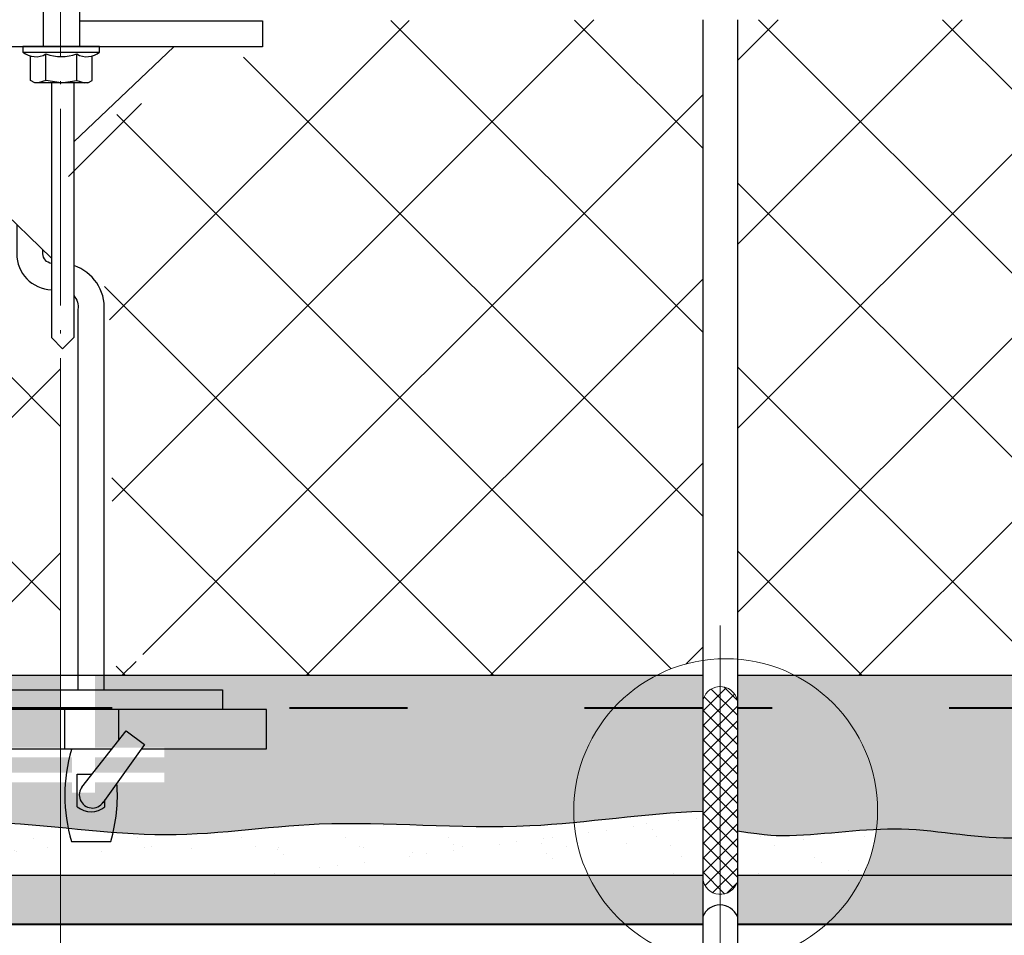
# Model space of a CAD drawing. Units: millimetres. Extents: x -10806 to 6064, y 3262 to 7151.
# Drawn here: x 1391 to 1421, y 3353 to 3381 of the extents above; entities that cross this region are included whole.
import ezdxf

# ---------------------------------------------------------------- set-up
doc = ezdxf.new("R2010")
doc.units = ezdxf.units.MM
doc.header["$PDMODE"] = 2
doc.linetypes.add('ACAD_ISO03W100', pattern=[30, 12, -18])
doc.linetypes.add('ACAD_ISO04W100', pattern=[30, 24, -3, 0, -3])
doc.layers.get('0').update_dxf_attribs({"plot": 0})
for name, color, linetype, lineweight in [('Or-muotoviiva-muu', 253, 'Continuous', 25), ('Надписи', 180, 'Continuous', 13), ('Оси', 31, 'ACAD_ISO04W100', 13), ('Пароизоляция', 50, 'Continuous', 40), ('Размеры', 200, 'Continuous', 13), ('Слой1', 7, 'Continuous', 25), ('стеклосетка', 220, 'ACAD_ISO03W100', 40), ('Стены', 14, 'Continuous', 30), ('Штрих', 151, 'Continuous', 9), ('Штриховка', 161, 'Continuous', 9)]:
    doc.layers.add(name, color=color, linetype=linetype, lineweight=lineweight)
doc.layers.add('Штрих доски', color=7, linetype='Continuous', lineweight=9, true_color=0xffc49f)
doc.styles.get("Standard").update_dxf_attribs({"font": 'times.ttf'})
doc.dimstyles.new('ISO-25', dxfattribs={"dimtxt": 2.5, "dimasz": 1.5, "dimexe": 0.5, "dimexo": 0.5, "dimgap": 1, "dimtad": 1, "dimlfac": 100, "dimtxsty": 'Standard', "dimblk": 'OBLIQUE', "dimblk1": 'OBLIQUE', "dimblk2": 'OPEN', "dimcen": 1.5, "dimadec": 0, "dimazin": 0, "dimtfac": 1, "dimtmove": 1, "dimatfit": 3, "dimldrblk": 'OPEN30', "dimfxl": 1, "dimarcsym": 0})
pattern_1 = [(37.50000000000001, (250.3789590755096, -3104.820677140046), (-0.06400125183936183, 1.95765294931737), [0, -1.54432, 0, -1.7272, 0, -1.651]), (7.499999999999999, (250.3789590755096, -3104.820677140046), (1.798093132552011, 2.867300402273417), [0, -0.8331200000000001, 0, -1.39192, 0, -0.5334000000000001]), (327.5, (249.1292790755087, -3104.820677140046), (3.163969480965832, 0.005748738714182764), [0, -0.508, 0, -1.8288, 0, -2.3876]), (317.5, (249.1292790755087, -3104.820677140046), (3.054225809889189, 0.8917172930288649), [0, -0.254, 0, -1.19888, 0, -1.3716])]

# ---------------------------------------------------------------- blocks, each defined once
blk = doc.blocks.new('_Oblique')
at = {"color": 0, "linetype": 'ByBlock', "lineweight": -2}
blk.add_line((-0.5, -0.5), (0.5, 0.5), dxfattribs=at)
blk = doc.blocks.new('*D163')
at = {"layer": 'Defpoints', "color": 0, "transparency": 16777216}
for p in [(1411.877271578363, 3356.92911280908), (1412.930759253098, 3356.92911280908), (1412.930759253098, 3347.131246564216)]:
    blk.add_point(p, dxfattribs=at)
at = {"layer": 'Размеры', "color": 0, "lineweight": -2, "transparency": 16777216}
for p, q in [((1411.877271578363, 3356.42911280908), (1411.877271578363, 3346.631246564216)), ((1412.930759253098, 3356.42911280908), (1412.930759253098, 3346.631246564216)), ((1411.877271578363, 3347.131246564216), (1410.377271578363, 3347.131246564216)), ((1411.877271578363, 3347.131246564216), (1412.930759253098, 3347.131246564216)), ((1411.877271578363, 3347.131246564216), (1412.930759253098, 3347.131246564216)), ((1412.930759253098, 3347.131246564216), (1414.430759253098, 3347.131246564216)), ((1420.316671056612, 3347.131246564216), (1412.930759253098, 3347.131246564216))]:
    blk.add_line(p, q, dxfattribs=at)
at = {"layer": 'Размеры', "color": 0, "lineweight": -2, "transparency": 16777216, "xscale": 1.5, "yscale": 1.5, "zscale": 1.5}
blk.add_blockref('_Oblique', (1411.877271578363, 3347.131246564216), dxfattribs=at)
at = {"layer": 'Размеры', "color": 0, "lineweight": -2, "transparency": 16777216, "xscale": 1.5, "yscale": 1.5, "zscale": 1.5, "rotation": 180}
blk.add_blockref('_Oblique', (1412.930759253098, 3347.131246564216), dxfattribs=at)
at = {"layer": 'Размеры', "color": 0, "transparency": 16777216, "insert": (1418.544320660073, 3349.402875980222), "char_height": 2.5, "attachment_point": 5}
blk.add_mtext('{\\fTimes New Roman|b0|i0|c204|p18;6}', dxfattribs=at)
blk = doc.blocks.new('_Open')
at = {"color": 0, "linetype": 'ByBlock', "lineweight": -2}
for p, q in [((-1, 0.1666666666666667), (0, 0)), ((-1, -0.1666666666666667), (0, 0)), ((0, 0), (-1, 0))]:
    blk.add_line(p, q, dxfattribs=at)
blk = doc.blocks.new('_Open30')
at = {"layer": 'Размеры', "color": 0, "lineweight": -2}
for p, q in [((-1, 0.26794919), (0, 0)), ((0, 0), (-1, -0.26794919)), ((0, 0), (-1, 0))]:
    blk.add_line(p, q, dxfattribs=at)
blk = doc.blocks.new('крепление ...')
at = {"layer": 'Or-muotoviiva-muu', "color": 0, "linetype": 'ByBlock', "lineweight": -2}
for p, q in [((-8061.661874591409, 2511.561218118664), (-8061.661874591409, 2509.979014709525)), ((-8061.661874591409, 2511.561218118664), (-8061.661874591409, 2510.418574709516)), ((-8060.548988591407, 2511.558547751947), (-8060.548988591407, 2509.979014709525)), ((-8060.548988591407, 2511.558547751947), (-8060.548988591407, 2510.418574709516)), ((-8062.042687584653, 2508.9346297129), (-8062.042687584653, 2509.685029953753)), ((-8061.574059588027, 2508.9346297129), (-8061.574059588027, 2509.74678027741)), ((-8060.636803594789, 2508.9346297129), (-8060.636803594789, 2509.74678027741)), ((-8060.168175598163, 2508.9346297129), (-8060.168175598163, 2509.685029953753)), ((-8061.917119091406, 2508.862132709522), (-8062.042687584653, 2508.9346297129)), ((-8061.574059588027, 2508.9346297129), (-8061.80837358634, 2508.862132709522)), ((-8061.105431591408, 2508.862132709522), (-8061.574059588027, 2508.9346297129)), ((-8061.105431591408, 2508.862132709522), (-8060.636803594789, 2508.9346297129)), ((-8060.636803594789, 2508.9346297129), (-8060.402489596476, 2508.862132709522)), ((-8060.293744091403, 2508.862132709522), (-8060.168175598163, 2508.9346297129)), ((-8060.293744091403, 2508.862132709522), (-8061.917119091406, 2508.862132709522))]:
    blk.add_line(p, q, dxfattribs=at)
at = {"layer": 'Or-muotoviiva-muu', "color": 0, "lineweight": -2}
for p, q in [((-8060.617042930418, 2486.7900727438), (-8060.617042930418, 2487.782242084189)), ((-8059.777042930415, 2486.7900727438), (-8059.777042930415, 2486.998272246409)), ((-8060.797042930419, 2485.736157413991), (-8059.597042930414, 2485.736157413991))]:
    blk.add_line(p, q, dxfattribs=at)
for points in [[(-8060.548988591407, 2510.760159080693), (-8054.977100860604, 2510.760159080693), (-8054.977100860604, 2509.960159080694), (-8067.153103463155, 2509.960159080694), (-8067.153103463155, 2510.760159080693)], [(-8064.56418191285, 2509.960159080694), (-8063.135579762311, 2507.030450889846), (-8063.135579762311, 2505.191381028379), (-8061.405959643125, 2503.515878281292)], [(-8057.67915482544, 2509.960159080694), (-8060.724244680634, 2507.07052705901)], [(-8061.405959643125, 2508.862132709522), (-8061.405959643125, 2501.460113779021)], [(-8061.405959643125, 2508.862132709522), (-8061.405959643125, 2501.101017742278)], [(-8060.724244680634, 2508.862132709522), (-8060.724244680634, 2501.460113779021)], [(-8060.724244680634, 2508.862132709522), (-8060.724244680634, 2501.100971260266)], [(-8061.405959643125, 2501.101017742278), (-8061.065056860207, 2500.760159080693), (-8060.724244680634, 2501.100971260266)], [(-8058.664272459224, 2488.560159080695), (-8054.851805889375, 2488.560159080695), (-8054.851805889375, 2489.760159080693), (-8065.542279971458, 2489.760159080693), (-8065.542279971458, 2488.560159080695)], [(-8060.997042930416, 2488.560159080695), (-8060.997042930416, 2489.760159080693)], [(-8059.355137989049, 2488.821285125935), (-8059.355137989049, 2489.760159080693)], [(-8060.477932281734, 2487.392776892649), (-8059.128275856754, 2489.109917180734), (-8058.570954077564, 2488.691140945765), (-8059.838364892072, 2486.91220061974)], [(-8065.542279971458, 2488.560159080695), (-8059.560380651594, 2488.560159080695)]]:
    blk.add_lwpolyline(points, dxfattribs=at)
at = {"layer": 'Or-muotoviiva-muu', "color": 0, "linetype": 'ByBlock', "lineweight": -2}
blk.add_lwpolyline([(-8062.273262591407, 2509.979014709525), (-8062.273262591407, 2509.806187709522), (-8059.937600591409, 2509.806187709522), (-8059.937600591409, 2509.979014709525)], close=True, dxfattribs=at)
at = {"layer": 'Or-muotoviiva-muu', "color": 0, "lineweight": -2}
for points in [[(-8062.464407928819, 2504.541209214169), (-8062.464407928819, 2503.656648776376, 0.4031899005551414), (-8061.405959643125, 2502.557433849694)], [(-8061.405959643125, 2503.359540286021, -0.3740767215127092), (-8061.664407928816, 2503.656648776376), (-8061.664407928816, 2503.784043810037)], [(-8059.797766241747, 2490.360106251278), (-8059.798157828365, 2501.921574987942, 0.3413976518836011), (-8060.724244680634, 2503.293339635164)], [(-8060.724244680634, 2502.381888875379, -0.2149793368083028), (-8060.599565878707, 2501.953943555205), (-8060.598797502636, 2490.360159080691)], [(-8060.467186465386, 2487.406448575185, 1.048250857396383), (-8059.82659073126, 2486.928726855139)]]:
    blk.add_lwpolyline(points, format="xyb", dxfattribs=at)
blk.add_lwpolyline([(-8064.197042930413, 2489.760159080693), (-8064.197042930413, 2490.360159080691), (-8056.197042930413, 2490.360159080691), (-8056.197042930413, 2489.760159080693)], close=True, dxfattribs=at)
at = {"layer": 'Or-muotoviiva-muu', "color": 0, "linetype": 'ByBlock', "lineweight": -2}
for centre, radius, start, end in [((-8061.881594889077, 2510.271587262292), 0.6082765265619672, 229.9169399403611, 300.3701732930394), ((-8060.329268293739, 2510.271587262292), 0.6082765265619672, 239.6298267069606, 310.083060059639), ((-8061.105431591408, 2511.096390863253), 1.428657038142783, 250.851362075484, 289.148637924516)]:
    blk.add_arc(centre, radius, start, end, dxfattribs=at)
at = {"layer": 'Or-muotoviiva-muu', "color": 0, "lineweight": -2}
for centre, radius, start, end in [((-8055.997042930416, 2487.136157413993), 5.000000000000018, 163.7397952917036, 196.2602047082965), ((-8064.397042930417, 2487.136157413993), 5, 343.7397952917035, 4.308680579147671), ((-8060.197042930413, 2487.286157413994), 0.6500000000000059, 229.7477578871884, 310.2522421128116)]:
    blk.add_arc(centre, radius, start, end, dxfattribs=at)
at = {"layer": 'Слой1', "linetype": 'Continuous', "ltscale": 100}
blk.add_lwpolyline([(-8060.617042930418, 2487.782242084189), (-8060.171816234189, 2487.782242084189)], dxfattribs=at)

msp = doc.modelspace()

# ---------------------------------------------------------------- hatches: boundary and pattern name
at = {"layer": 'Штрих доски', "linetype": 'Continuous', "ltscale": 100}
h = msp.add_hatch(dxfattribs=at)
h.set_pattern_fill('ANSI37', color=0, scale=1.25, style=0)
h.set_pattern_definition([(45, (-14.55121546593546, -3879.731597109315), (-2.80633003783411, 2.806330037834111), []), (135, (-14.55121546593546, -3879.731597109315), (-2.806330037834111, -2.80633003783411), [])])
edge = h.paths.add_edge_path()
edge.add_line((1476.988798154066, 3380.547062896973), (1433.844279067712, 3379.712228757189))
edge.add_line((1433.844279067712, 3379.712228757189), (1433.009444927929, 3377.116932037445))
edge.add_line((1433.009444927929, 3377.116932037445), (1432.759444927929, 3376.140287714181))
edge.add_line((1432.759444927929, 3376.140287714181), (1432.759444927929, 3373.574256376456))
edge.add_arc((1431.781653471363, 3371.520366788087), 2.274761212467391, 6.947100259963577, 64.54236755376542, ccw=False)
edge.add_line((1434.039713949916, 3371.79550575105), (1433.941596079431, 3361.433233422043))
edge.add_arc((1434.648259917319, 3362.500119797907), 1.279695400782305, 236.4810652629279, 314.6076605319663)
edge.add_line((1435.546923767514, 3361.589063486182), (1435.680466220968, 3361.320425415303))
edge.add_arc((1423.810713091895, 3391.127619757048), 32.08363872555022, 288.7762530347868, 291.7133236814988, ccw=False)
edge.add_line((1434.137580301109, 3360.751384185224), (1434.204556514609, 3360.547062896974))
edge.add_line((1434.204556514609, 3360.547062896974), (1476.988798154066, 3360.547062896973))
edge.add_line((1476.988798154066, 3360.547062896973), (1476.988798154066, 3380.547062896973))
edge = h.paths.add_edge_path()
edge.add_line((1430.821743872617, 3371.807635051482), (1431.204723628568, 3372.729732118521))
edge.add_arc((1431.351682787538, 3373.180653410493), 0.4742647003070286, 251.9487617666032, 420.7201746241557)
edge.add_line((1431.583633963708, 3373.59432678144), (1430.540906247608, 3374.889143319675))
edge.add_line((1430.540906247608, 3374.889143319675), (1429.036996198634, 3379.63410467448))
edge.add_line((1429.036996198634, 3379.63410467448), (1426.491900085528, 3379.742088506837))
edge.add_line((1426.491900085528, 3379.742088506837), (1426.462037715826, 3380.547062896973))
edge.add_line((1426.462037715826, 3380.547062896973), (1412.930759253098, 3380.547062896973))
edge.add_line((1412.930759253098, 3380.547062896973), (1412.930759253098, 3361.045639591233))
edge.add_arc((1412.57547875116, 3356.429112809081), 4.630177509058235, 62.7944345842015, 85.59928284988979, ccw=False)
edge.add_line((1414.692323298831, 3360.547062896974), (1432.509444927929, 3360.547062896975))
edge.add_line((1432.509444927929, 3360.547062896975), (1432.509444927929, 3360.784783327968))
edge.add_arc((1433.210379708048, 3366.289326753947), 5.548991610595683, 243.56760701395808, 262.7431535584502, ccw=False)
edge.add_line((1430.740293195126, 3361.320425415306), (1430.873835648582, 3361.589063486183))
edge.add_arc((1433.21037970805, 3366.289326753945), 5.248991610595467, 243.5676070139484, 262.3259677412846)
edge.add_line((1432.509444927929, 3361.087346038667), (1432.509444927929, 3372.275921484902))
edge.add_line((1432.509444927929, 3372.275921484902), (1432.259444927929, 3372.275921484902))
edge.add_line((1432.259444927929, 3372.275921484902), (1432.259444927929, 3372.855182775337))
edge.add_arc((1432.46673551913, 3372.520301867904), 0.3938459233809641, 121.7574221523167, 147.7070375463253)
edge.add_line((1432.133806744904, 3372.730713470854), (1431.433968557641, 3371.468251883006))
edge.add_line((1431.433968557641, 3371.468251883006), (1430.821743872617, 3371.807635051482))
edge = h.paths.add_edge_path()
edge.add_line((1411.877271578363, 3380.547062896973), (1398.469691856049, 3380.510606523238))
edge.add_line((1398.469691856049, 3380.510606523238), (1398.35212661854, 3379.618298176209))
edge.add_line((1398.35212661854, 3379.618298176209), (1395.180769162915, 3378.164879637592))
edge.add_line((1395.180769162915, 3378.164879637592), (1392.798585903533, 3377.116932037445))
edge.add_line((1392.798585903533, 3377.116932037445), (1392.548585903533, 3376.140287714179))
edge.add_line((1392.548585903533, 3376.140287714179), (1392.548585903533, 3373.574256376456))
edge.add_arc((1391.639509935691, 3371.620662844485), 2.154749823869657, -1.17804195134579, 65.04578009999761, ccw=False)
edge.add_line((1393.793804323088, 3371.576362777969), (1393.937120925784, 3361.639617292793))
edge.add_arc((1394.648499211083, 3361.94381809042), 0.7736906294324332, 203.1526034495656, 332.7081882975886)
edge.add_line((1395.336064743119, 3361.589063486182), (1395.469607196573, 3361.320425415303))
edge.add_arc((1392.999520683656, 3366.289326753946), 5.548991610595672, 273.616304530025, 296.4323929859894, ccw=False)
edge.add_line((1393.349520683655, 3360.751384185224), (1393.349520683655, 3360.547062896974))
edge.add_line((1393.349520683655, 3360.547062896974), (1410.45863420349, 3360.547062896974))
edge.add_arc((1412.575478751161, 3356.429112809081), 4.630177509058124, 98.6729952045701, 117.2055654157985, ccw=False)
edge.add_line((1411.877271578363, 3361.006344560832), (1411.877271578363, 3380.547062896973))
edge = h.paths.add_edge_path()
edge.add_line((1375.283200133102, 3380.547062896974), (1375.283200133102, 3360.547062896973))
edge.add_line((1375.283200133102, 3360.547062896973), (1392.298585903533, 3360.547062896973))
edge.add_line((1392.298585903533, 3360.547062896973), (1392.298585903533, 3360.784783327968))
edge.add_arc((1392.999520683654, 3366.289326753944), 5.54899161059411, 243.5676070139393, 262.74315355842924, ccw=False)
edge.add_line((1390.529434170731, 3361.320425415306), (1390.662976624187, 3361.589063486183))
edge.add_arc((1392.999520683655, 3366.289326753945), 5.248991610595467, 243.5676070139484, 262.3259677412846)
edge.add_line((1392.298585903533, 3361.087346038667), (1392.298585903533, 3372.275921484902))
edge.add_line((1392.298585903533, 3372.275921484902), (1392.048585903533, 3372.275921484902))
edge.add_line((1392.048585903533, 3372.275921484902), (1392.048585903533, 3372.855182775337))
edge.add_arc((1392.255876494735, 3372.520301867904), 0.3938459233809641, 121.7574221523167, 147.7070375463253)
edge.add_line((1391.922947720509, 3372.730713470854), (1391.223109533245, 3371.468251883006))
edge.add_line((1391.223109533245, 3371.468251883006), (1390.610884848222, 3371.807635051484))
edge.add_line((1390.610884848222, 3371.807635051484), (1389.975417876556, 3372.734766635776))
edge.add_arc((1390.361637194219, 3373.285146884029), 0.672371756547719, 234.9414404444388, 387.3764446249367)
edge.add_line((1390.958706344352, 3373.59432678144), (1390.216143977259, 3374.884053487143))
edge.add_line((1390.216143977259, 3374.884053487143), (1388.725652010273, 3379.476086387478))
edge.add_line((1388.725652010273, 3379.476086387478), (1386.29412425919, 3379.63165314964))
edge.add_line((1386.29412425919, 3379.63165314964), (1386.161313796611, 3380.547062896974))
edge.add_line((1386.161313796611, 3380.547062896974), (1375.283200133102, 3380.547062896974))
h = msp.add_hatch(dxfattribs=at)
h.set_pattern_fill('AR-SAND', color=0, scale=0.04, style=0)
h.set_pattern_definition(pattern_1)
h.paths.add_polyline_path([(1476.988798154067, 3360.547062896974), (1433.56037970805, 3360.547062896973), (1433.56037970805, 3359.547062896974), (1476.988798154066, 3359.547062896973)])
h.paths.add_polyline_path([(1432.509444927929, 3360.547062896973), (1414.692323298832, 3360.547062896974, -0.08953175522981444), (1415.998479045463, 3359.547062896974), (1432.509444927929, 3359.547062896973)])
h.paths.add_polyline_path([(1414.692323298832, 3360.547062896974), (1412.930759253098, 3360.547062896974), (1412.930759253098, 3359.547062896974), (1415.998479045463, 3359.547062896974, 0.08953175522982441)])
h.paths.add_polyline_path([(1411.877271578363, 3360.547062896974), (1410.45863420349, 3360.547062896974, 0.08953175522975391), (1409.152478456859, 3359.547062896975), (1411.877271578363, 3359.547062896976)])
h.paths.add_polyline_path([(1410.45863420349, 3360.547062896974), (1393.349520683655, 3360.547062896973), (1393.349520683655, 3359.547062896975), (1409.152478456859, 3359.547062896975, -0.08953175522976388)])
h.paths.add_polyline_path([(1392.298585903533, 3360.547062896975), (1375.283200133102, 3360.547062896974), (1375.283200133102, 3359.547062896977), (1392.298585903533, 3359.547062896975)])
h = msp.add_hatch(dxfattribs=at)
h.set_pattern_fill('AR-SAND', color=0, scale=0.04, style=0)
h.set_pattern_definition(pattern_1)
edge = h.paths.add_edge_path()
edge.add_line((1476.988798154067, 3359.547062896974), (1433.560379708051, 3359.547062896974))
edge.add_line((1433.56037970805, 3359.547062896974), (1433.56037970805, 3358.348345928031))
edge.add_line((1433.56037970805, 3358.348345928031), (1435.680466220968, 3358.34834592803))
edge.add_line((1435.680466220968, 3358.34834592803), (1435.680466220968, 3358.048345928031))
edge.add_line((1435.680466220968, 3358.048345928031), (1433.56037970805, 3358.048345928031))
edge.add_line((1433.56037970805, 3358.048345928031), (1433.56037970805, 3357.585881435038))
edge.add_line((1433.56037970805, 3357.585881435038), (1435.68046622097, 3357.585881435038))
edge.add_line((1435.68046622097, 3357.585881435038), (1435.68046622097, 3357.285881435038))
edge.add_line((1435.68046622097, 3357.285881435038), (1433.56037970805, 3357.285881435038))
edge.add_line((1433.56037970805, 3357.285881435038), (1433.56037970805, 3356.976681843122))
edge.add_line((1433.56037970805, 3356.976681843122), (1432.86037970805, 3356.976681843122))
edge.add_line((1432.86037970805, 3356.976681843122), (1432.86037970805, 3357.285881435037))
edge.add_line((1432.86037970805, 3357.285881435037), (1430.740293195131, 3357.285881435038))
edge.add_line((1430.74029319513, 3357.285881435038), (1430.74029319513, 3357.585881435038))
edge.add_line((1430.74029319513, 3357.585881435038), (1432.86037970805, 3357.585881435038))
edge.add_line((1432.86037970805, 3357.585881435038), (1432.86037970805, 3358.04834592803))
edge.add_line((1432.86037970805, 3358.04834592803), (1430.740293195128, 3358.04834592803))
edge.add_line((1430.740293195128, 3358.04834592803), (1430.740293195128, 3358.348345928031))
edge.add_line((1430.740293195128, 3358.348345928031), (1432.509444927929, 3358.34834592803))
edge.add_line((1432.509444927929, 3358.34834592803), (1432.509444927929, 3359.547062896974))
edge.add_line((1432.509444927929, 3359.547062896974), (1415.998479045463, 3359.547062896974))
edge.add_arc((1412.575478751161, 3356.429112809079), 4.630177509058625, 1.1311840353300795e-11, 42.329832334230275, ccw=False)
edge.add_arc((1412.575478751161, 3356.429112809081), 4.630177509058627, 352.9463965865081, 359.99999999998875, ccw=False)
edge.add_spline(control_points=[(1417.170613695581, 3355.860536861678), (1417.424825333078, 3355.872344921408), (1418.865811274698, 3355.899055345034), (1421.999888986332, 3355.149592940268), (1426.178769518211, 3357.039770831068), (1430.699505439686, 3356.004348493865), (1434.609481116629, 3356.602170185691), (1438.582372583001, 3355.285005977739), (1443.345936716526, 3356.877428682645), (1448.841863781322, 3355.256849916011), (1454.603388184468, 3356.434588712988), (1460.42823114383, 3355.385262075929), (1465.536925557838, 3356.300182504311), (1471.242111559556, 3355.671133825194), (1475.212680193809, 3356.364031370716), (1476.988798154066, 3356.41720352271)], knot_values=[49.16656467541505, 49.16656467541505, 49.16656467541505, 49.16656467541505, 49.92981478067037, 53.49118962221456, 58.54802334491635, 62.84472099709575, 67.02086590431853, 70.21544565741351, 75.01209934202389, 81.3334003863327, 86.8416264981739, 92.10973522521101, 97.43969178025326, 104.0155197201999, 109.337783850398, 109.337783850398, 109.337783850398, 109.337783850398], degree=3, periodic=0)
edge.add_line((1476.988798154066, 3356.417203522711), (1476.988798154067, 3359.547062896974))
edge = h.paths.add_edge_path()
edge.add_line((1415.998479045463, 3359.547062896974), (1412.930759253098, 3359.547062896973))
edge.add_line((1412.930759253098, 3359.547062896973), (1412.930759253098, 3355.80959645342))
edge.add_spline(control_points=[(1412.930759253098, 3355.80959645342), (1413.857612919613, 3355.666372611979), (1415.070311904026, 3355.644622360013), (1416.284681594436, 3355.819385562433), (1417.170613695581, 3355.860536861678)], knot_values=[45.51516127937363, 45.51516127937363, 45.51516127937363, 45.51516127937363, 46.50662441419886, 49.16656467541505, 49.16656467541505, 49.16656467541505, 49.16656467541505], degree=3, periodic=0)
edge.add_arc((1412.575478751161, 3356.429112809081), 4.630177509058627, 352.9463965864966, 359.9999999999887)
edge.add_arc((1412.575478751161, 3356.429112809079), 4.630177509058625, 1.125447303027788e-11, 42.32983233423032)
edge = h.paths.add_edge_path()
edge.add_line((1411.877271578363, 3359.547062896974), (1409.152478456859, 3359.547062896974))
edge.add_arc((1412.575478751161, 3356.429112809079), 4.630177509058625, 137.6701676657697, 179.9999999999887)
edge.add_arc((1412.575478751161, 3356.429112809083), 4.630177509058625, 180.0000000000338, 184.4501928544997)
edge.add_spline(control_points=[(1407.959260479807, 3356.069846004862), (1409.263613875964, 3356.193370967579), (1410.570426179551, 3356.372644335486), (1411.877271578361, 3356.415525110614)], knot_values=[105.3683005132547, 105.3683005132547, 105.3683005132547, 105.3683005132547, 109.2843573003208, 109.2843573003208, 109.2843573003208, 109.2843573003208], degree=3, periodic=0)
edge.add_line((1411.877271578363, 3356.415525110613), (1411.877271578363, 3359.547062896974))
edge = h.paths.add_edge_path()
edge.add_line((1409.152478456859, 3359.547062896975), (1393.349520683654, 3359.547062896975))
edge.add_line((1393.349520683655, 3359.547062896975), (1393.349520683655, 3358.34834592803))
edge.add_line((1393.349520683655, 3358.34834592803), (1395.469607196573, 3358.348345928031))
edge.add_line((1395.469607196573, 3358.348345928031), (1395.469607196573, 3358.04834592803))
edge.add_line((1395.469607196573, 3358.04834592803), (1393.349520683655, 3358.048345928031))
edge.add_line((1393.349520683655, 3358.048345928031), (1393.349520683655, 3357.585881435038))
edge.add_line((1393.349520683655, 3357.585881435038), (1395.469607196575, 3357.585881435038))
edge.add_line((1395.469607196575, 3357.585881435038), (1395.469607196575, 3357.285881435038))
edge.add_line((1395.469607196575, 3357.285881435038), (1393.349520683655, 3357.285881435038))
edge.add_line((1393.349520683655, 3357.285881435038), (1393.349520683655, 3356.976681843122))
edge.add_line((1393.349520683655, 3356.976681843122), (1392.649520683654, 3356.976681843122))
edge.add_line((1392.649520683655, 3356.976681843122), (1392.649520683655, 3357.285881435037))
edge.add_line((1392.649520683655, 3357.285881435037), (1390.529434170736, 3357.285881435038))
edge.add_line((1390.529434170735, 3357.285881435038), (1390.529434170735, 3357.585881435038))
edge.add_line((1390.529434170735, 3357.585881435038), (1392.649520683654, 3357.585881435038))
edge.add_line((1392.649520683654, 3357.585881435038), (1392.649520683654, 3358.04834592803))
edge.add_line((1392.649520683654, 3358.04834592803), (1390.529434170733, 3358.04834592803))
edge.add_line((1390.529434170733, 3358.04834592803), (1390.529434170733, 3358.348345928031))
edge.add_line((1390.529434170733, 3358.348345928031), (1392.298585903533, 3358.348345928031))
edge.add_line((1392.298585903533, 3358.348345928031), (1392.298585903533, 3359.547062896976))
edge.add_line((1392.298585903533, 3359.547062896976), (1375.283200133102, 3359.547062896976))
edge.add_line((1375.283200133102, 3359.547062896976), (1375.283200133102, 3355.914889367468))
edge.add_spline(control_points=[(1375.283200133102, 3355.914889367469), (1376.113169118114, 3356.052035615491), (1379.046036983389, 3356.653876910022), (1383.783824880354, 3355.256849916011), (1389.545349283499, 3356.434588712988), (1395.370192242862, 3355.385262075929), (1400.47888665687, 3356.300182504311), (1404.869551132569, 3355.81607178679), (1407.508678601755, 3356.027174969656), (1407.959260479807, 3356.069846004862)], knot_values=[72.50895478848656, 72.50895478848656, 72.50895478848656, 72.50895478848656, 75.01209934202389, 81.3334003863327, 86.8416264981739, 92.10973522521101, 97.43969178025326, 104.0155197201999, 105.3683005132547, 105.3683005132547, 105.3683005132547, 105.3683005132547], degree=3, periodic=0)
edge.add_arc((1412.575478751161, 3356.429112809082), 4.630177509058626, 180.0000000000225, 184.4501928544997, ccw=False)
edge.add_arc((1412.575478751161, 3356.42911280908), 4.630177509058626, 137.6701676657621, 180, ccw=False)
h = msp.add_hatch(dxfattribs=at)
h.set_pattern_fill('AR-SAND', color=0, scale=0.03, style=0)
h.set_pattern_definition([(37.50000000000001, (230.7663856960226, -3879.731597109315), (-0.04800093887952137, 1.468239711988027), [0, -1.15824, 0, -1.2954, 0, -1.23825]), (7.499999999999999, (230.7663856960226, -3879.731597109315), (1.348569849414008, 2.150475301705063), [0, -0.6248400000000001, 0, -1.04394, 0, -0.40005]), (327.5, (229.8291256960219, -3879.731597109315), (2.372977110724374, 0.004311554035637073), [0, -0.3809999999999999, 0, -1.3716, 0, -1.7907]), (317.5, (229.8291256960219, -3879.731597109315), (2.290669357416891, 0.6687879697716487), [0, -0.1905, 0, -0.8991599999999998, 0, -1.0287])])
edge = h.paths.add_edge_path()
edge.add_spline(control_points=[(1476.988798154066, 3356.41720352271), (1475.212680193809, 3356.364031370716), (1471.242111559556, 3355.671133825194), (1465.536925557838, 3356.300182504311), (1460.42823114383, 3355.385262075929), (1454.603388184468, 3356.434588712988), (1448.841863781322, 3355.256849916011), (1443.345936716526, 3356.877428682645), (1438.582372583001, 3355.285005977739), (1434.609481116629, 3356.602170185691), (1430.699505439686, 3356.004348493865), (1426.178769518211, 3357.039770831068), (1421.999888986332, 3355.149592940268), (1418.865811274698, 3355.899055345033), (1417.424825333078, 3355.872344921408), (1417.170613695581, 3355.860536861679)], knot_values=[49.16656467541506, 49.16656467541506, 49.16656467541506, 49.16656467541506, 54.48882880561322, 61.06465674555984, 66.39461330060209, 71.6627220276392, 77.1709481394804, 83.49224918378921, 88.28890286839959, 91.48348262149457, 95.65962752871735, 99.95632518089676, 105.0131589035985, 108.5745337451427, 109.337783850398, 109.337783850398, 109.337783850398, 109.337783850398], degree=3, periodic=0)
edge.add_arc((1412.575478751161, 3356.42911280908), 4.630177509058626, 334.6951506818019, 352.9463965865308, ccw=False)
edge.add_line((1416.76137394994, 3354.450015754809), (1476.988798154066, 3354.450015754809))
edge.add_line((1476.988798154066, 3354.450015754809), (1476.988798154066, 3356.41720352271))
h = msp.add_hatch(dxfattribs=at)
h.set_pattern_fill('AR-SAND', color=0, scale=0.04, style=0)
h.set_pattern_definition(pattern_1)
edge = h.paths.add_edge_path()
edge.add_spline(control_points=[(1411.877271578361, 3356.415525110614), (1410.570426179551, 3356.372644335486), (1409.263613875964, 3356.193370967579), (1407.959260479807, 3356.069846004862)], knot_values=[105.3683005132547, 105.3683005132547, 105.3683005132547, 105.3683005132547, 109.2843573003208, 109.2843573003208, 109.2843573003208, 109.2843573003208], degree=3, periodic=0)
edge.add_arc((1412.575478751161, 3356.42911280908), 4.630177509058626, 184.450192854466, 205.3048493181993)
edge.add_line((1408.389583552381, 3354.450015754809), (1411.877271578363, 3354.450015754808))
edge.add_line((1411.877271578363, 3354.450015754808), (1411.877271578363, 3356.415525110615))
edge = h.paths.add_edge_path()
edge.add_spline(control_points=[(1417.170613695581, 3355.860536861678), (1416.284681594436, 3355.819385562433), (1415.070311904026, 3355.644622360013), (1413.857612919613, 3355.666372611979), (1412.930759253098, 3355.80959645342)], knot_values=[45.51516127937363, 45.51516127937363, 45.51516127937363, 45.51516127937363, 48.17510154058981, 49.16656467541505, 49.16656467541505, 49.16656467541505, 49.16656467541505], degree=3, periodic=0)
edge.add_line((1412.930759253098, 3355.809596453419), (1412.930759253098, 3354.450015754809))
edge.add_line((1412.930759253098, 3354.450015754809), (1416.76137394994, 3354.450015754809))
edge.add_arc((1412.575478751161, 3356.429112809079), 4.630177509058626, 334.695150681811, 352.9463965865189)
edge = h.paths.add_edge_path()
edge.add_spline(control_points=[(1407.959260479807, 3356.069846004862), (1407.508678601755, 3356.027174969656), (1404.869551132569, 3355.81607178679), (1400.47888665687, 3356.300182504311), (1395.370192242862, 3355.385262075929), (1389.545349283499, 3356.434588712988), (1383.783824880354, 3355.256849916011), (1379.046036983389, 3356.653876910022), (1376.113169118114, 3356.052035615491), (1375.283200133102, 3355.914889367469)], knot_values=[72.50895478848656, 72.50895478848656, 72.50895478848656, 72.50895478848656, 73.86173558154135, 80.43756352148797, 85.76752007653022, 91.03562880356733, 96.54385491540853, 102.8651559597173, 105.3683005132547, 105.3683005132547, 105.3683005132547, 105.3683005132547], degree=3, periodic=0)
edge.add_line((1375.283200133102, 3355.914889367469), (1375.283200133102, 3354.450015754809))
edge.add_line((1375.283200133103, 3354.450015754809), (1408.389583552382, 3354.450015754809))
edge.add_arc((1412.575478751161, 3356.429112809081), 4.630177509058626, 184.4501928544885, 205.3048493182094, ccw=False)
h = msp.add_hatch(dxfattribs=at)
h.set_pattern_fill('AR-SAND', color=0, scale=0.025, style=0)
h.set_pattern_definition([(37.50000000000001, (230.7663856960226, -3879.731597109315), (-0.04000078239960114, 1.223533093323356), [0, -0.9652000000000002, 0, -1.0795, 0, -1.031875]), (7.499999999999999, (230.7663856960226, -3879.731597109315), (1.123808207845007, 1.792062751420886), [0, -0.5207, 0, -0.8699500000000001, 0, -0.333375]), (327.5, (229.985335696023, -3879.731597109315), (1.977480925603645, 0.003592961696364228), [0, -0.3175, 0, -1.143, 0, -1.49225]), (317.5, (229.985335696023, -3879.731597109315), (1.908891131180743, 0.5573233081430405), [0, -0.15875, 0, -0.7493, 0, -0.8572500000000001])])
h.paths.add_polyline_path([(1476.988798154066, 3354.450015754808), (1416.76137394994, 3354.450015754809, -0.1024871570720325), (1415.630708276475, 3352.950015754809), (1476.988798154066, 3352.950015754808)])
h.paths.add_polyline_path([(1416.76137394994, 3354.450015754809), (1412.930759253098, 3354.450015754809), (1412.930759253098, 3352.95001575481), (1415.630708276477, 3352.95001575481, 0.1024871570719539)])
h.paths.add_polyline_path([(1411.877271578363, 3354.45001575481), (1408.38958355238, 3354.45001575481, 0.1024871570720882), (1409.520249225846, 3352.950015754809), (1411.877271578363, 3352.950015754809)])
edge = h.paths.add_edge_path()
edge.add_line((1375.283200133102, 3354.450015754809), (1375.283200133102, 3352.95001575481))
edge.add_line((1375.283200133102, 3352.95001575481), (1409.520249225846, 3352.950015754809))
edge.add_arc((1412.575478751161, 3356.42911280908), 4.630177509058626, 205.3048493181992, 228.7114524901847, ccw=False)
edge.add_line((1408.389583552381, 3354.450015754809), (1375.283200133103, 3354.450015754809))
at = {"layer": 'Штриховка', "linetype": 'Continuous', "ltscale": 100}
h = msp.add_hatch(dxfattribs=at)
h.set_pattern_fill('ANSI37', color=0, scale=0.1, style=0)
h.set_pattern_definition([(45, (230.7663856960226, -3879.731597109315), (-0.2245064030267288, 0.2245064030267289), []), (135, (230.7663856960226, -3879.731597109315), (-0.2245064030267289, -0.2245064030267288), [])])
h.paths.add_polyline_path([(1412.930759253098, 3359.774134701553, 0.882993714091983), (1411.877271578363, 3359.71440387503), (1411.877271578363, 3354.350248932863, 0.8141853118199132), (1412.930759253098, 3354.257718121225)])

# ---------------------------------------------------------------- linework, layer by layer
at = {"layer": 'Надписи', "color": 0}
msp.add_circle((1412.575478751161, 3356.42911280908), 4.630177509058626, dxfattribs=at)
at = {"layer": 'Оси', "color": 0, "linetype": 'ACAD_ISO04W100', "lineweight": 13, "ltscale": 0.25}
msp.add_line((1392.298585903533, 3393.026924667492), (1392.298585903533, 3358.047062896974), dxfattribs=at)
at = {"layer": 'Пароизоляция', "color": 0}
for p, q in [((1411.877271578363, 3352.950015754809), (1375.283200133102, 3352.950015754809)), ((1476.988798154066, 3352.950015754809), (1412.930759253098, 3352.950015754809))]:
    msp.add_line(p, q, dxfattribs=at)
at = {"layer": 'Размеры', "color": 0}
for p, q in [((1392.298585903533, 3368.896891149308), (1392.298585903533, 3337.87941150741)), ((1412.404015415731, 3362.07302280748), (1412.404015415731, 3337.87941150741)), ((1412.404015415731, 3362.07302280748), (1412.404015415731, 3337.87941150741))]:
    msp.add_line(p, q, dxfattribs=at)
at = {"layer": 'стеклосетка', "color": 0, "linetype": 'ACAD_ISO03W100', "ltscale": 0.3}
for p, q in [((1411.877271578364, 3359.547062896975), (1375.283200133103, 3359.547062896976)), ((1476.988798154066, 3359.547062896974), (1412.930759253098, 3359.547062896974))]:
    msp.add_line(p, q, dxfattribs=at)
at = {"layer": 'Стены', "color": 0}
for p, q in [((1411.877271578363, 3380.547062896972), (1411.877271578363, 3352.950015754809)), ((1412.930759253098, 3380.547062896972), (1412.930759253098, 3352.950015754809)), ((1411.877271578364, 3360.547062896974), (1375.283200133103, 3360.547062896974)), ((1476.988798154066, 3360.547062896974), (1412.930759253098, 3360.547062896974)), ((1411.877271578363, 3354.450015754809), (1375.283200133102, 3354.450015754808)), ((1476.988798154066, 3354.450015754809), (1412.930759253098, 3354.450015754809))]:
    msp.add_line(p, q, dxfattribs=at)
msp.add_arc((1412.404015415731, 3352.979765723716), 0.5698310150478595, 22.42404307629765, 157.5759569237024, dxfattribs=at)
for points, knots in [([(1375.283200133102, 3355.914889367469), (1376.113169118114, 3356.052035615491), (1379.046036983389, 3356.653876910022), (1383.783824880354, 3355.256849916011), (1389.545349283499, 3356.434588712988), (1395.370192242862, 3355.385262075929), (1400.47888665687, 3356.300182504311), (1406.166380091528, 3355.673084591731), (1410.11898345256, 3356.357831401931), (1411.877271578361, 3356.415525110614)], [72.50895478848656, 72.50895478848656, 72.50895478848656, 72.50895478848656, 75.01209934202389, 81.3334003863327, 86.8416264981739, 92.10973522521101, 97.43969178025326, 104.0155197201999, 109.2843573003208, 109.2843573003208, 109.2843573003208, 109.2843573003208]), ([(1412.930759253098, 3355.80959645342), (1413.857612919613, 3355.666372611979), (1415.323801460535, 3355.640075921206), (1417.977201114952, 3356.111551641711), (1421.999888986332, 3355.149592940268), (1426.178769518211, 3357.039770831068), (1430.699505439686, 3356.004348493865), (1434.609481116629, 3356.602170185691), (1438.582372583001, 3355.285005977739), (1443.345936716526, 3356.877428682645), (1448.841863781322, 3355.256849916011), (1454.603388184468, 3356.434588712988), (1460.42823114383, 3355.385262075929), (1465.536925557838, 3356.300182504311), (1471.242111559556, 3355.671133825194), (1475.212680193809, 3356.364031370716), (1476.988798154066, 3356.41720352271)], [45.51516127937363, 45.51516127937363, 45.51516127937363, 45.51516127937363, 46.50662441419886, 49.92981478067037, 53.49118962221456, 58.54802334491635, 62.84472099709575, 67.02086590431853, 70.21544565741351, 75.01209934202389, 81.3334003863327, 86.8416264981739, 92.10973522521101, 97.43969178025326, 104.0155197201999, 109.337783850398, 109.337783850398, 109.337783850398, 109.337783850398])]:
    msp.add_open_spline(points, degree=3, knots=knots, dxfattribs=at)
at = {"layer": 'Штрих', "color": 0, "linetype": 'Continuous'}
for centre, radius, start, end in [((1412.407741382566, 3359.678553470034), 0.5316798517079417, 10.35648863235003, 176.1336947372437), ((1412.413593194565, 3354.413029063077), 0.5399835374851671, 186.6764808892763, 343.284380442814)]:
    msp.add_arc(centre, radius, start, end, dxfattribs=at)

# ---------------------------------------------------------------- block references
at = {"layer": 'Слой1', "linetype": 'Continuous'}
msp.add_blockref('крепление ...', (9453.431105616115, 869.7542064473027), dxfattribs=at)

# ---------------------------------------------------------------- dimensions: what is measured, and where the dimension line sits
at = {"layer": 'Размеры', "color": 0}
dim = msp.add_linear_dim(base=(1412.930759253098, 3347.131246564216), p1=(1411.877271578363, 3356.92911280908), p2=(1412.930759253098, 3356.92911280908), text='{\\fTimes New Roman|b0|i0|c204|p18;6}', dimstyle='ISO-25', dxfattribs=at)
dim.commit()
dim.dimension.update_dxf_attribs({"geometry": '*D163', "text_midpoint": (1418.544320660073, 3347.879823996581), "dimtype": 160})

doc.saveas('drawing.dxf')
